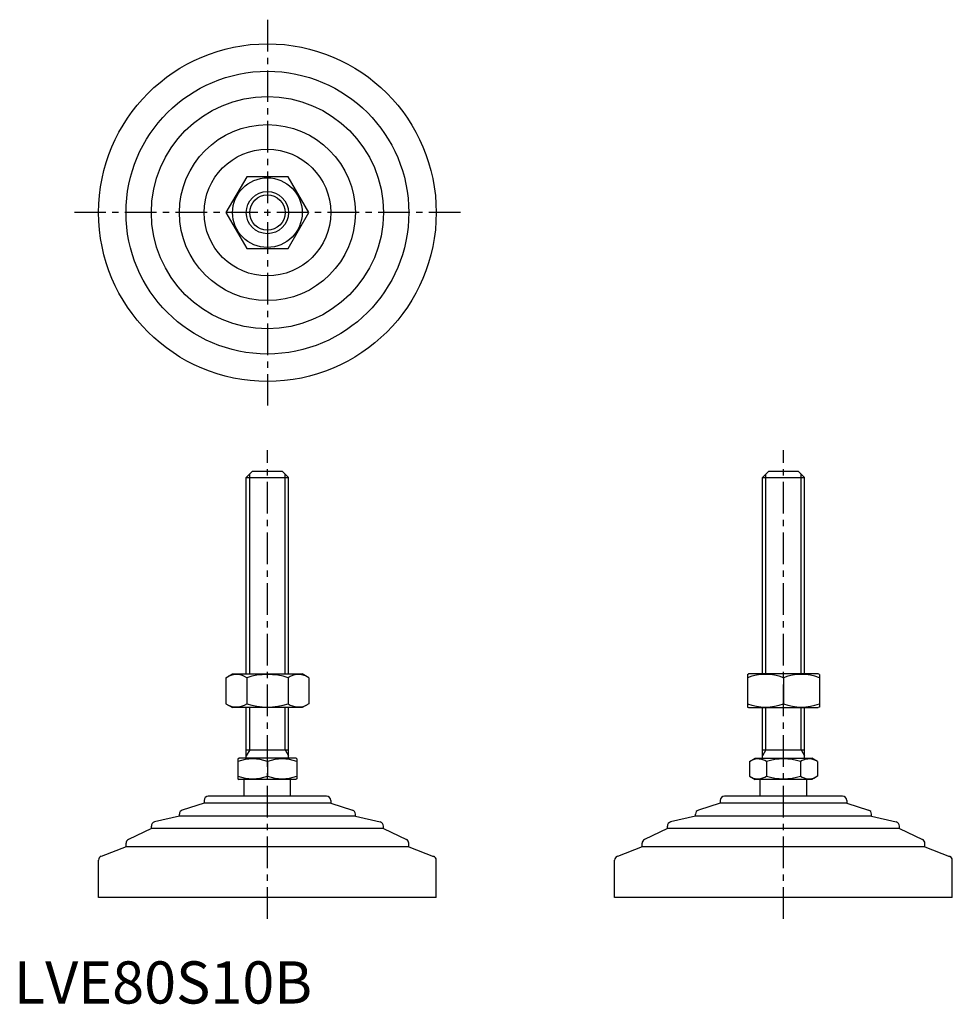
# Model space of a CAD drawing. Extents: x 1 to 222, y 0 to 233.
import ezdxf

# ---------------------------------------------------------------- set-up
doc = ezdxf.new("R2010")
doc.units = 0
doc.header["$LTSCALE"] = 6
doc.linetypes.add('CENTER', pattern=[2, 1.25, -0.25, 0.25, -0.25])
doc.layers.get('0').update_dxf_attribs({"linetype": 'CONTINUOUS'})
doc.layers.add('1', color=1, linetype='CENTER')
doc.layers.add('3', color=3, linetype='CONTINUOUS')
doc.styles.add('STANDARD1', font='txt')

msp = doc.modelspace()

# ---------------------------------------------------------------- linework, layer by layer
for p, q in [((55.17, 195.89), (50.26, 187.39)), ((64.98, 195.89), (55.17, 195.89)), ((69.89, 187.39), (64.98, 195.89)), ((50.26, 187.39), (55.17, 178.89)), ((64.98, 178.89), (69.89, 187.39)), ((55.17, 178.89), (64.98, 178.89)), ((55.07, 124.61), (56.57, 126.11)), ((56.57, 126.11), (63.57, 126.11)), ((63.57, 126.11), (65.07, 124.61)), ((177.35, 124.61), (178.85, 126.11)), ((178.85, 126.11), (185.85, 126.11)), ((185.85, 126.11), (187.35, 124.61)), ((55.07, 124.61), (65.07, 124.61)), ((55.07, 78.11), (55.07, 124.61)), ((65.07, 78.11), (65.07, 124.61)), ((177.35, 78.11), (177.35, 124.61)), ((177.35, 124.61), (187.35, 124.61)), ((187.35, 78.11), (187.35, 124.61)), ((50.26, 77.2), (51.82, 78.11)), ((50.26, 77.2), (50.26, 71.01)), ((51.82, 78.11), (68.32, 78.11)), ((55.17, 77.2), (55.17, 71.01)), ((64.98, 77.2), (64.98, 71.01)), ((69.89, 77.2), (68.32, 78.11)), ((69.89, 77.2), (69.89, 71.01)), ((173.85, 77.96), (174.1, 78.11)), ((173.85, 77.96), (173.85, 70.25)), ((190.6, 78.11), (174.1, 78.11)), ((182.35, 77.2), (182.35, 71.01)), ((190.85, 77.96), (190.6, 78.11)), ((190.85, 77.96), (190.85, 70.25)), ((50.26, 71.01), (51.82, 70.11)), ((68.32, 70.11), (51.82, 70.11)), ((55.07, 58.11), (55.07, 70.11)), ((65.07, 58.11), (65.07, 70.11)), ((69.89, 71.01), (68.32, 70.11)), ((173.85, 70.25), (174.1, 70.11)), ((174.1, 70.11), (190.6, 70.11)), ((177.35, 58.11), (177.35, 70.11)), ((187.35, 58.11), (187.35, 70.11)), ((190.85, 70.25), (190.6, 70.11)), ((55.07, 60.11), (65.07, 60.11)), ((177.35, 60.11), (187.35, 60.11)), ((53.07, 57.95), (53.34, 58.11)), ((53.07, 57.95), (53.07, 53.26)), ((66.81, 58.11), (53.34, 58.11)), ((60.07, 57.33), (60.07, 53.89)), ((67.07, 57.95), (66.81, 58.11)), ((67.07, 57.95), (67.07, 53.26)), ((174.27, 57.33), (175.62, 58.11)), ((174.27, 57.33), (174.27, 53.89)), ((175.62, 58.11), (189.08, 58.11)), ((178.31, 57.33), (178.31, 53.89)), ((186.39, 57.33), (186.39, 53.89)), ((190.44, 57.33), (189.08, 58.11)), ((190.44, 57.33), (190.44, 53.89)), ((174.27, 53.89), (175.62, 53.11)), ((190.44, 53.89), (189.08, 53.11)), ((53.07, 53.26), (53.34, 53.11)), ((66.81, 53.11), (53.34, 53.11)), ((54.57, 49.11), (54.57, 53.11)), ((65.57, 49.11), (65.57, 53.11)), ((67.07, 53.26), (66.81, 53.11)), ((189.08, 53.11), (175.62, 53.11)), ((176.85, 49.11), (176.85, 53.11)), ((187.85, 49.11), (187.85, 53.11)), ((74.07, 49.11), (46.07, 49.11)), ((196.35, 49.11), (168.35, 49.11)), ((45.07, 47.51), (39.91, 45.83)), ((45.07, 48.11), (45.07, 47.51)), ((75.07, 47.51), (45.07, 47.51)), ((75.07, 48.11), (75.07, 47.51)), ((75.07, 47.51), (80.23, 45.83)), ((167.35, 47.51), (162.19, 45.83)), ((167.35, 48.11), (167.35, 47.51)), ((197.35, 47.51), (167.35, 47.51)), ((197.35, 48.11), (197.35, 47.51)), ((197.35, 47.51), (202.51, 45.83)), ((39.22, 44.4), (33.35, 43.03)), ((39.22, 44.4), (39.22, 44.88)), ((80.93, 44.4), (39.22, 44.4)), ((80.93, 44.4), (80.93, 44.88)), ((80.93, 44.4), (86.8, 43.03)), ((161.5, 44.4), (155.62, 43.03)), ((161.5, 44.4), (161.5, 44.88)), ((203.2, 44.4), (161.5, 44.4)), ((203.2, 44.4), (203.2, 44.88)), ((203.2, 44.4), (209.08, 43.03)), ((32.57, 41.51), (32.57, 42.05)), ((87.57, 41.51), (87.57, 42.05)), ((154.85, 41.51), (154.85, 42.05)), ((209.85, 41.51), (209.85, 42.05)), ((32.57, 41.51), (27.14, 38.88)), ((87.57, 41.51), (32.57, 41.51)), ((87.57, 41.51), (93.01, 38.88)), ((154.85, 41.51), (149.42, 38.88)), ((209.85, 41.51), (154.85, 41.51)), ((209.85, 41.51), (215.29, 38.88)), ((26.57, 37.14), (26.57, 37.98)), ((93.57, 37.14), (93.57, 37.98)), ((148.85, 37.14), (148.85, 37.98)), ((215.85, 37.14), (215.85, 37.98)), ((26.57, 37.14), (20.72, 34.88)), ((93.57, 37.14), (26.57, 37.14)), ((93.57, 37.14), (99.43, 34.88)), ((148.85, 37.14), (142.99, 34.88)), ((215.85, 37.14), (148.85, 37.14)), ((215.85, 37.14), (221.71, 34.88)), ((20.07, 25.11), (20.07, 33.95)), ((100.07, 25.11), (100.07, 33.95)), ((142.35, 25.11), (142.35, 33.95)), ((222.35, 25.11), (222.35, 33.95)), ((100.07, 25.11), (20.07, 25.11)), ((222.35, 25.11), (142.35, 25.11))]:
    msp.add_line(p, q)
for radius in [40, 33.5, 27.5, 20.85, 15, 8.25, 5]:
    msp.add_circle((60.07, 187.39), radius)
for centre, radius, start, end in [((52.71, 73.62), 4.34, 55.6158, 115.6158), ((60.07, 61.72), 16.24, 72.412, 107.588), ((67.44, 73.62), 4.34, 64.3842, 124.3842), ((178.1, 65.69), 12.28, 69.7438, 110.2562), ((186.6, 65.69), 12.28, 69.7438, 110.2562), ((52.71, 74.6), 4.34, 244.3842, 304.3842), ((60.07, 86.49), 16.24, 252.412, 287.588), ((67.44, 74.6), 4.34, 235.6158, 295.6158), ((178.1, 82.53), 12.28, 249.7438, 290.2562), ((186.6, 82.53), 12.28, 249.7438, 290.2562), ((56.57, 47.84), 10.11, 69.7438, 110.2562), ((63.57, 47.84), 10.11, 69.7438, 110.2562), ((176.29, 54.37), 3.58, 55.6158, 115.6158), ((182.35, 44.58), 13.37, 72.412, 107.588), ((188.41, 54.37), 3.58, 64.3842, 124.3842), ((56.57, 63.37), 10.11, 249.7438, 290.2562), ((63.57, 63.37), 10.11, 249.7438, 290.2562), ((176.29, 56.84), 3.58, 244.3842, 304.3842), ((182.35, 66.64), 13.37, 252.412, 287.588), ((188.41, 56.84), 3.58, 235.6158, 295.6158), ((46.07, 48.11), 1, 90, 180), ((74.07, 48.11), 1, 360, 90), ((168.35, 48.11), 1, 90, 180), ((196.35, 48.11), 1, 360, 90), ((40.22, 44.88), 1, 108.0424, 180), ((79.93, 44.88), 1, 0, 71.9576), ((162.5, 44.88), 1, 108.0424, 180), ((202.2, 44.88), 1, 0, 71.9576), ((33.57, 42.05), 1, 103.1852, 180), ((86.57, 42.05), 1, 0, 76.8148), ((155.85, 42.05), 1, 103.1852, 180), ((208.85, 42.05), 1, 0, 76.8148), ((27.57, 37.98), 1, 115.8156, 180), ((92.57, 37.98), 1, 0, 64.1844), ((149.85, 37.98), 1, 115.8156, 180), ((214.85, 37.98), 1, 0, 64.1844), ((21.07, 33.95), 1, 111.0375, 180), ((99.07, 33.95), 1, 0, 68.9625), ((143.35, 33.95), 1, 111.0375, 180), ((221.35, 33.95), 1, 0, 68.9625)]:
    msp.add_arc(centre, radius, start, end)
at = {"layer": '1'}
for p, q in [((60.07, 233.1), (60.07, 141.67)), ((105.79, 187.39), (14.36, 187.39)), ((60.07, 20.11), (60.07, 131.11)), ((182.35, 20.11), (182.35, 131.11))]:
    msp.add_line(p, q, dxfattribs=at)
at = {"layer": '3'}
for p, q in [((55.89, 78.11), (55.89, 125.42)), ((64.26, 78.11), (64.26, 125.42)), ((178.16, 78.11), (178.16, 125.42)), ((186.54, 78.11), (186.54, 125.42)), ((55.89, 60.11), (55.89, 70.11)), ((64.26, 60.11), (64.26, 70.11)), ((178.16, 60.11), (178.16, 70.11)), ((186.54, 60.11), (186.54, 70.11)), ((55.89, 60.11), (55.07, 58.7)), ((64.26, 60.11), (65.07, 58.7)), ((178.16, 60.11), (177.35, 58.7)), ((186.54, 60.11), (187.35, 58.7))]:
    msp.add_line(p, q, dxfattribs=at)
msp.add_circle((60.07, 187.39), 4.19, dxfattribs=at)

# ---------------------------------------------------------------- texts
at = {"color": 3, "style": 'STANDARD1'}
msp.add_text('LVE80S10B', height=10, dxfattribs=at).set_placement((0, 0))

doc.saveas('drawing.dxf')
